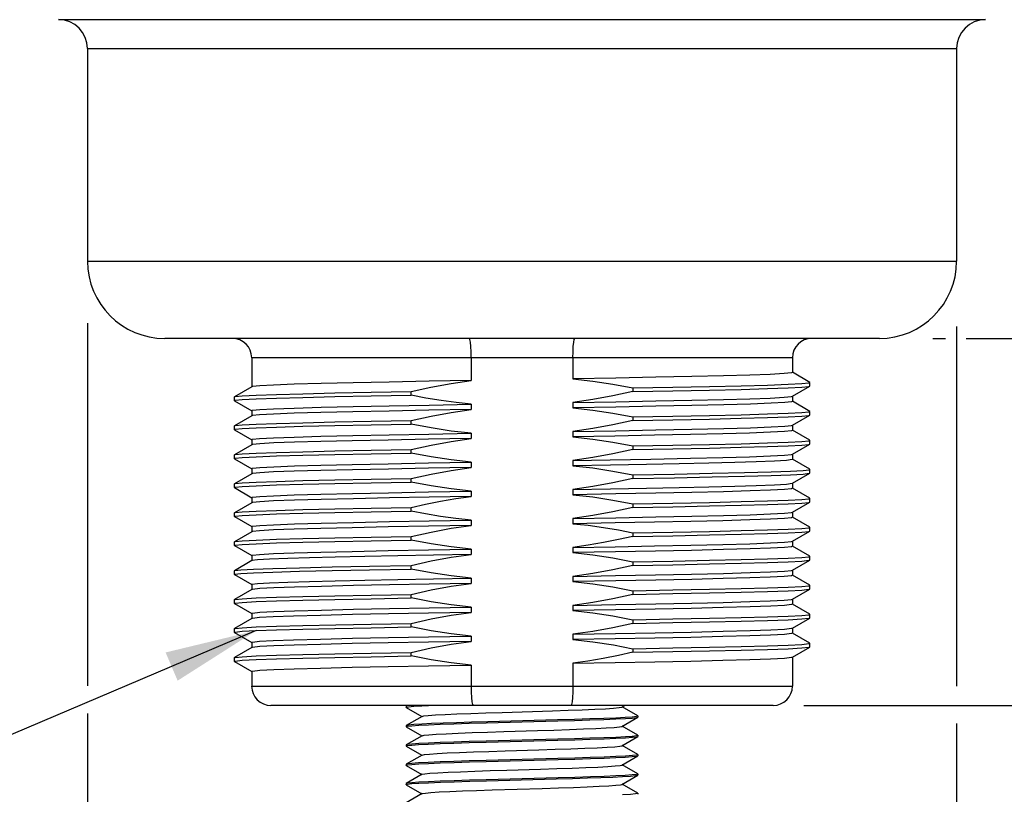
# Model space of a CAD drawing. Units: inches. Extents: x 0.4 to 16.6, y 0.6 to 10.4.
# Drawn here: x 3 to 5, y 6 to 7.6 of the extents above; entities that cross this region are included whole.
import ezdxf

# ---------------------------------------------------------------- set-up
doc = ezdxf.new("R2010")
doc.units = ezdxf.units.IN
doc.header["$LTSCALE"] = 0.935
doc.header["$MEASUREMENT"] = 0
doc.layers.get('0').update_dxf_attribs({"linetype": 'CONTINUOUS'})
for name, color, linetype in [('02___PRT_ALL_AXES', 7, 'CONTINUOUS'), ('AXIS', 7, 'CONTINUOUS'), ('NOTES', 7, 'CONTINUOUS'), ('SCHEME_DIMS', 7, 'CONTINUOUS')]:
    doc.layers.add(name, color=color, linetype=linetype)
doc.dimstyles.new('DIMSTYLE_1', dxfattribs={"dimtxt": 0.1, "dimasz": 0.1875, "dimexe": 0.18, "dimexo": 0.0625, "dimgap": 0.09, "dimtad": 0, "dimtih": 1, "dimtoh": 1, "dimdec": 1, "dimzin": 4, "dimdsep": 46, "dimtxsty": 'STANDARD', "dimblk": '_FILLED', "dimblk1": '_FILLED', "dimblk2": '_FILLED', "dimcen": 0.09, "dimadec": 0, "dimazin": 0, "dimtp": 0.1, "dimtm": 0.1, "dimtfac": 1, "dimtdec": 1, "dimtofl": 0, "dimtmove": 0, "dimatfit": 3, "dimldrblk": '_FILLED', "dimfxl": 1, "dimtolj": 1, "dimtzin": 4, "dimarcsym": 0})

# ---------------------------------------------------------------- blocks, each defined once
blk = doc.blocks.new('_FILLED')
at = {"color": 0, "linetype": 'BYBLOCK'}
blk.add_solid([(0, 0), (-1, 0.167), (-1, -0.167)], dxfattribs=at)
blk = doc.blocks.new('*D0')
at = {"layer": 'SCHEME_DIMS', "color": 2, "linetype": 'CONTINUOUS'}
for p, q in [((5.5451, 6.1809), (5.5451, 6.5809)), ((4.6351, 6.1809), (5.6701, 6.1809)), ((4.3271, 5.8522), (5.6701, 5.8522)), ((5.5451, 5.8522), (5.5451, 5.4488)), ((5.5451, 5.4488), (5.6951, 5.4488))]:
    blk.add_line(p, q, dxfattribs=at)
at = {"layer": 'SCHEME_DIMS', "color": 2, "linetype": 'CONTINUOUS', "xscale": 0.1875, "yscale": 0.1875, "zscale": 0.1875}
for p, rotation in [((5.5451, 6.1809), 270), ((5.5451, 5.8522), 90)]:
    blk.add_blockref('_FILLED', p, dxfattribs=dict(at, rotation=rotation))
at = {"layer": 'SCHEME_DIMS', "color": 2, "linetype": 'CONTINUOUS'}
for s, p in [('8,4', (5.7951, 5.3988)), ('[', (5.7951, 5.2488)), ('.33', (5.8951, 5.2488)), (']', (6.1951, 5.2488))]:
    blk.add_text(s, height=0.1, dxfattribs=at).set_placement(p)
blk = doc.blocks.new('*D1')
at = {"layer": 'SCHEME_DIMS', "color": 2, "linetype": 'CONTINUOUS'}
for p, q in [((4.8984, 6.9289), (4.9237, 6.9289)), ((4.9663, 6.9289), (6.2421, 6.9289)), ((6.1171, 6.9289), (6.1171, 6.6157)), ((6.1171, 5.8522), (6.1171, 6.1657)), ((4.3271, 5.8522), (6.2421, 5.8522))]:
    blk.add_line(p, q, dxfattribs=at)
at = {"layer": 'SCHEME_DIMS', "color": 2, "linetype": 'CONTINUOUS', "xscale": 0.1875, "yscale": 0.1875, "zscale": 0.1875}
for p, rotation in [((6.1171, 6.9289), 90), ((6.1171, 5.8522), 270)]:
    blk.add_blockref('_FILLED', p, dxfattribs=dict(at, rotation=rotation))
at = {"layer": 'SCHEME_DIMS', "color": 2, "linetype": 'CONTINUOUS'}
for s, p in [('27,4', (5.8171, 6.4157)), ('[', (5.8171, 6.2657)), ('1.08', (5.9171, 6.2657)), (']', (6.3171, 6.2657))]:
    blk.add_text(s, height=0.1, dxfattribs=at).set_placement(p)
blk = doc.blocks.new('*D2')
at = {"layer": 'SCHEME_DIMS', "color": 2, "linetype": 'CONTINUOUS'}
for p, q in [((5.0688, 9.3344), (6.7332, 9.3344)), ((6.6082, 9.3344), (6.6082, 7.8183)), ((6.6082, 5.8522), (6.6082, 7.3683)), ((4.3271, 5.8522), (6.7332, 5.8522))]:
    blk.add_line(p, q, dxfattribs=at)
at = {"layer": 'SCHEME_DIMS', "color": 2, "linetype": 'CONTINUOUS', "xscale": 0.1875, "yscale": 0.1875, "zscale": 0.1875}
for p, rotation in [((6.6082, 9.3344), 90), ((6.6082, 5.8522), 270)]:
    blk.add_blockref('_FILLED', p, dxfattribs=dict(at, rotation=rotation))
at = {"layer": 'SCHEME_DIMS', "color": 2, "linetype": 'CONTINUOUS'}
for s, p in [('88,5', (6.3082, 7.6183)), ('[', (6.3082, 7.4683)), ('3.48', (6.4082, 7.4683)), (']', (6.8082, 7.4683))]:
    blk.add_text(s, height=0.1, dxfattribs=at).set_placement(p)
blk = doc.blocks.new('*D3')
at = {"layer": 'SCHEME_DIMS', "color": 2, "linetype": 'CONTINUOUS'}
for p, q in [((3.175, 6.9603), (3.175, 6.2211)), ((4.9467, 6.9533), (4.9467, 6.2203)), ((3.175, 6.1646), (3.175, 5.6792)), ((4.9467, 6.1439), (4.9467, 5.8845)), ((4.9467, 5.8227), (4.9467, 5.2272)), ((3.175, 5.6098), (3.175, 5.2272)), ((3.175, 5.3522), (3.6608, 5.3522)), ((4.9467, 5.3522), (4.4608, 5.3522))]:
    blk.add_line(p, q, dxfattribs=at)
at = {"layer": 'SCHEME_DIMS', "color": 2, "linetype": 'CONTINUOUS', "xscale": 0.1875, "yscale": 0.1875, "zscale": 0.1875, "rotation": 180}
blk.add_blockref('_FILLED', (3.175, 5.3522), dxfattribs=at)
at = {"layer": 'SCHEME_DIMS', "color": 2, "linetype": 'CONTINUOUS', "xscale": 0.1875, "yscale": 0.1875, "zscale": 0.1875}
blk.add_blockref('_FILLED', (4.9467, 5.3522), dxfattribs=at)
at = {"layer": 'SCHEME_DIMS', "color": 2, "linetype": 'CONTINUOUS'}
for s, p in [('45', (3.7608, 5.3022)), ('[', (3.7608, 5.1522)), (']', (4.2608, 5.1522)), ('1.77', (3.8608, 5.1522))]:
    blk.add_text(s, height=0.1, dxfattribs=at).set_placement(p)

msp = doc.modelspace()

# ---------------------------------------------------------------- linework, layer by layer
at = {"color": 9, "linetype": 'CONTINUOUS'}
for p, q in [((4.612, 6.8896), (3.5097, 6.8896)), ((3.5097, 6.2203), (4.612, 6.2203))]:
    msp.add_line(p, q, dxfattribs=at)
at = {"color": 7, "linetype": 'CONTINUOUS'}
for p, q in [((3.9571, 6.8896), (3.9571, 6.843)), ((4.1645, 6.8896), (4.1645, 6.8466)), ((4.6472, 6.8394), (4.6118, 6.8599)), ((3.5099, 6.8303), (3.4745, 6.8098)), ((4.6118, 6.811), (4.6472, 6.8315)), ((4.6475, 6.8317), (4.6475, 6.8391)), ((3.4742, 6.8096), (3.4742, 6.8022)), ((3.4745, 6.8019), (3.5099, 6.7815)), ((4.6472, 6.7803), (4.6118, 6.8008)), ((3.5099, 6.7713), (3.4745, 6.7508)), ((4.6118, 6.7519), (4.6472, 6.7724)), ((4.6475, 6.7727), (4.6475, 6.7801)), ((3.4742, 6.7505), (3.4742, 6.7432)), ((3.4745, 6.7429), (3.5099, 6.7224)), ((4.6472, 6.7213), (4.6118, 6.7417)), ((3.5099, 6.7122), (3.4745, 6.6917)), ((4.6118, 6.6929), (4.6472, 6.7134)), ((4.6475, 6.7136), (4.6475, 6.721)), ((3.4742, 6.6915), (3.4742, 6.6841)), ((3.4745, 6.6838), (3.5099, 6.6634)), ((4.6472, 6.6622), (4.6118, 6.6827)), ((3.5099, 6.6532), (3.4745, 6.6327)), ((4.6118, 6.6338), (4.6472, 6.6543)), ((4.6475, 6.6546), (4.6475, 6.662)), ((3.4742, 6.6324), (3.4742, 6.625)), ((3.4745, 6.6248), (3.5099, 6.6043)), ((4.6472, 6.6032), (4.6118, 6.6236)), ((3.5099, 6.5941), (3.4745, 6.5736)), ((4.6118, 6.5748), (4.6472, 6.5953)), ((4.6475, 6.5955), (4.6475, 6.6029)), ((3.4742, 6.5734), (3.4742, 6.566)), ((3.4745, 6.5657), (3.5099, 6.5453)), ((4.6472, 6.5441), (4.6118, 6.5646)), ((4.6475, 6.5365), (4.6475, 6.5438)), ((3.5099, 6.535), (3.4745, 6.5146)), ((4.6118, 6.5157), (4.6472, 6.5362)), ((3.4742, 6.5143), (3.4742, 6.5069)), ((3.4745, 6.5067), (3.5099, 6.4862)), ((4.6472, 6.485), (4.6118, 6.5055)), ((4.6475, 6.4774), (4.6475, 6.4848)), ((3.5099, 6.476), (3.4745, 6.4555)), ((4.6118, 6.4567), (4.6472, 6.4771)), ((3.4742, 6.4553), (3.4742, 6.4479)), ((3.4745, 6.4476), (3.5099, 6.4271)), ((4.6472, 6.426), (4.6118, 6.4465)), ((4.6475, 6.4183), (4.6475, 6.4257)), ((3.5099, 6.4169), (3.4745, 6.3965)), ((4.6118, 6.3976), (4.6472, 6.4181)), ((3.4742, 6.3962), (3.4742, 6.3888)), ((3.4745, 6.3886), (3.5099, 6.3681)), ((4.6472, 6.3669), (4.6118, 6.3874)), ((4.6475, 6.3593), (4.6475, 6.3667)), ((3.5099, 6.3579), (3.4745, 6.3374)), ((4.6118, 6.3386), (4.6472, 6.359)), ((3.4742, 6.3371), (3.4742, 6.3298)), ((3.4745, 6.3295), (3.5099, 6.309)), ((4.6472, 6.3079), (4.6118, 6.3284)), ((4.6475, 6.3002), (4.6475, 6.3076)), ((3.5099, 6.2988), (3.4745, 6.2784)), ((4.6118, 6.2795), (4.6472, 6.3)), ((3.4742, 6.2781), (3.4742, 6.2707)), ((3.4745, 6.2704), (3.5099, 6.25)), ((3.9571, 6.2632), (3.9571, 6.2203)), ((4.1645, 6.2668), (4.1645, 6.2203)), ((4.5726, 6.1809), (3.549, 6.1809)), ((3.8249, 6.1792), (3.8246, 6.1789)), ((3.8246, 6.177), (3.8248, 6.1772)), ((3.8249, 6.1767), (3.8246, 6.177)), ((3.8278, 6.1809), (3.8249, 6.1792)), ((3.8249, 6.1767), (3.8567, 6.1583)), ((3.8563, 6.1802), (3.8702, 6.1809)), ((4.0203, 6.1668), (4.1226, 6.17)), ((4.2644, 6.1776), (4.2701, 6.1809)), ((4.2968, 6.1595), (4.265, 6.1779)), ((3.8573, 6.1586), (3.8249, 6.1398)), ((3.9875, 6.1455), (4.1337, 6.1494)), ((4.1333, 6.1514), (3.991, 6.1475)), ((4.2644, 6.1382), (4.2968, 6.157)), ((4.2971, 6.1592), (4.2941, 6.1582)), ((4.2968, 6.1595), (4.2971, 6.1592)), ((4.2968, 6.157), (4.2971, 6.1573)), ((3.8249, 6.1398), (3.8246, 6.1396)), ((3.8246, 6.1376), (3.8276, 6.1386)), ((3.8249, 6.1373), (3.8246, 6.1376)), ((3.8249, 6.1373), (3.8567, 6.1189)), ((4.2968, 6.1202), (4.265, 6.1386)), ((3.8573, 6.1192), (3.8249, 6.1005)), ((4.1337, 6.112), (3.9875, 6.1081)), ((3.9877, 6.1061), (4.134, 6.11)), ((4.2644, 6.0989), (4.2968, 6.1176)), ((4.2971, 6.1199), (4.2942, 6.1189)), ((4.2968, 6.1202), (4.2971, 6.1199)), ((4.2968, 6.1176), (4.2971, 6.1179)), ((3.8249, 6.1005), (3.8246, 6.1002)), ((3.8246, 6.0982), (3.8275, 6.0992)), ((3.8249, 6.0979), (3.8246, 6.0982)), ((3.8249, 6.0979), (3.8567, 6.0795)), ((4.2968, 6.0808), (4.265, 6.0992)), ((3.8573, 6.0799), (3.8249, 6.0611)), ((4.134, 6.0726), (3.9877, 6.0687)), ((3.988, 6.0667), (4.1341, 6.0707)), ((4.2644, 6.0595), (4.2968, 6.0782)), ((4.2971, 6.0805), (4.2942, 6.0795)), ((4.2968, 6.0808), (4.2971, 6.0805)), ((4.2968, 6.0782), (4.2971, 6.0785)), ((3.8249, 6.0611), (3.8246, 6.0608)), ((3.8246, 6.0589), (3.8275, 6.0598)), ((3.8249, 6.0586), (3.8246, 6.0589)), ((3.8249, 6.0586), (3.8567, 6.0401)), ((4.2968, 6.0414), (4.265, 6.0598)), ((3.8249, 6.0217), (3.8246, 6.0214)), ((3.8573, 6.0405), (3.8249, 6.0217)), ((4.1341, 6.0333), (3.988, 6.0293)), ((3.9884, 6.0274), (4.1307, 6.0312)), ((4.2644, 6.0201), (4.2968, 6.0389)), ((4.2971, 6.0411), (4.2941, 6.0401)), ((4.2968, 6.0414), (4.2971, 6.0411)), ((4.2968, 6.0389), (4.2971, 6.0392)), ((3.8246, 6.0195), (3.8276, 6.0205)), ((3.8249, 6.0192), (3.8246, 6.0195)), ((3.8249, 6.0192), (3.8567, 6.0008)), ((4.0001, 6.0087), (4.1021, 6.0119)), ((4.2968, 6.0021), (4.265, 6.0205)), ((4.2968, 6.0021), (4.2971, 6.0018)), ((4.2971, 6.0018), (4.2969, 6.0015)), ((3.8573, 6.0011), (3.8249, 5.9824))]:
    msp.add_line(p, q, dxfattribs=at)
for points in [[(3.9571, 6.8896), (3.957, 6.9018), (3.9564, 6.9127), (3.9556, 6.9214), (3.9546, 6.927), (3.9535, 6.9289)], [(4.1645, 6.8896), (4.1647, 6.9018), (4.1652, 6.9127), (4.1661, 6.9214), (4.1671, 6.927), (4.1682, 6.9289)], [(3.9571, 6.2203), (3.9573, 6.2081), (3.9579, 6.1971), (3.9587, 6.1884), (3.9598, 6.1828), (3.9609, 6.1809)], [(4.1645, 6.2203), (4.1644, 6.2081), (4.1638, 6.1971), (4.163, 6.1884), (4.1619, 6.1828), (4.1607, 6.1809)], [(3.8248, 6.1772), (3.8295, 6.1782), (3.8401, 6.1792), (3.8563, 6.1802)], [(3.8362, 6.1809), (3.8276, 6.1799), (3.8249, 6.1792)], [(3.8843, 6.1615), (3.904, 6.1626), (3.9282, 6.1637), (3.9562, 6.1647), (3.9872, 6.1658), (4.0203, 6.1668)], [(4.1226, 6.17), (4.1545, 6.1711), (4.1837, 6.1722), (4.2093, 6.1732), (4.2308, 6.1743), (4.2473, 6.1753), (4.2585, 6.1764), (4.2641, 6.1775), (4.2644, 6.1776)], [(3.8563, 6.1428), (3.8401, 6.1418), (3.8295, 6.1408), (3.8249, 6.1398)], [(3.8276, 6.1386), (3.8363, 6.1396), (3.8505, 6.1405), (3.8698, 6.1415), (3.8937, 6.1425), (3.9215, 6.1435), (3.953, 6.1445), (3.9875, 6.1455)], [(3.991, 6.1475), (3.9578, 6.1466), (3.9273, 6.1456), (3.8999, 6.1447), (3.876, 6.1438), (3.8563, 6.1428)], [(3.8573, 6.1586), (3.8605, 6.1594), (3.8697, 6.1605), (3.8843, 6.1615)], [(4.2941, 6.1582), (4.2855, 6.1573), (4.2713, 6.1563), (4.2517, 6.1553), (4.2273, 6.1543), (4.1991, 6.1533), (4.1676, 6.1523), (4.1333, 6.1514)], [(4.1337, 6.1494), (4.1677, 6.1504), (4.1992, 6.1514), (4.2275, 6.1523), (4.2519, 6.1533), (4.2715, 6.1543), (4.2856, 6.1553), (4.2942, 6.1563), (4.2968, 6.157)], [(3.8573, 6.1192), (3.8611, 6.1201), (3.8708, 6.1212), (3.8859, 6.1223), (3.906, 6.1233), (3.9306, 6.1244), (3.9589, 6.1255), (3.9901, 6.1265), (4.0234, 6.1276)], [(4.0234, 6.1276), (4.0921, 6.1297), (4.1256, 6.1308), (4.1573, 6.1318), (4.1862, 6.1329), (4.2115, 6.1339), (4.2325, 6.135), (4.2485, 6.1361), (4.2593, 6.1371), (4.2644, 6.1382)], [(3.9875, 6.1081), (3.953, 6.1071), (3.9215, 6.1061), (3.8937, 6.1051), (3.8698, 6.1041), (3.8505, 6.1031), (3.8363, 6.1022), (3.8276, 6.1012), (3.8249, 6.1005)], [(3.8275, 6.0992), (3.836, 6.1002), (3.85, 6.1012), (3.8695, 6.1021), (3.8937, 6.1031), (3.9218, 6.1041), (3.9532, 6.1051), (3.9877, 6.1061)], [(4.2942, 6.1189), (4.2856, 6.1179), (4.2715, 6.1169), (4.2519, 6.1159), (4.2275, 6.1149), (4.1992, 6.114), (4.1677, 6.113), (4.1337, 6.112)], [(4.134, 6.11), (4.1685, 6.111), (4.1999, 6.112), (4.2279, 6.113), (4.2522, 6.114), (4.2717, 6.115), (4.2857, 6.116), (4.2942, 6.1169), (4.2968, 6.1176)], [(3.8573, 6.0799), (3.8617, 6.0809), (3.8719, 6.0819), (3.8875, 6.083), (3.9081, 6.0841), (3.9331, 6.0851), (3.9617, 6.0862), (3.9931, 6.0872), (4.0265, 6.0883)], [(4.0265, 6.0883), (4.0952, 6.0904), (4.1286, 6.0915), (4.16, 6.0925), (4.1886, 6.0936), (4.2136, 6.0947), (4.2341, 6.0957), (4.2497, 6.0968), (4.2599, 6.0979), (4.2644, 6.0989)], [(3.9877, 6.0687), (3.9532, 6.0677), (3.9218, 6.0667), (3.8937, 6.0657), (3.8695, 6.0647), (3.85, 6.0638), (3.836, 6.0628), (3.8275, 6.0618), (3.8249, 6.0611)], [(3.8275, 6.0598), (3.836, 6.0608), (3.8502, 6.0618), (3.8698, 6.0628), (3.8942, 6.0638), (3.9225, 6.0648), (3.9539, 6.0658), (3.988, 6.0667)], [(4.2942, 6.0795), (4.2857, 6.0786), (4.2717, 6.0776), (4.2522, 6.0766), (4.2279, 6.0756), (4.1999, 6.0746), (4.1685, 6.0736), (4.134, 6.0726)], [(4.1341, 6.0707), (4.1687, 6.0717), (4.2002, 6.0726), (4.228, 6.0736), (4.2519, 6.0746), (4.2712, 6.0756), (4.2854, 6.0766), (4.2941, 6.0775), (4.2968, 6.0782)], [(3.8573, 6.0405), (3.8624, 6.0416), (3.8731, 6.0427), (3.8892, 6.0437), (3.9102, 6.0448), (3.9355, 6.0458), (3.9644, 6.0469), (3.9961, 6.048), (4.0296, 6.049), (4.0983, 6.0512)], [(4.0983, 6.0512), (4.1315, 6.0522), (4.1628, 6.0533), (4.1911, 6.0543), (4.2156, 6.0554), (4.2358, 6.0565), (4.2509, 6.0575), (4.2606, 6.0586), (4.2644, 6.0595)], [(3.988, 6.0293), (3.9539, 6.0283), (3.9225, 6.0274), (3.8942, 6.0264), (3.8698, 6.0254), (3.8502, 6.0244), (3.836, 6.0234), (3.8275, 6.0224), (3.8249, 6.0217)], [(3.8276, 6.0205), (3.8362, 6.0215), (3.8504, 6.0224), (3.87, 6.0234), (3.8944, 6.0244), (3.9226, 6.0254), (3.9541, 6.0264), (3.9884, 6.0274)], [(4.1307, 6.0312), (4.1639, 6.0322), (4.1944, 6.0331), (4.2217, 6.034), (4.2457, 6.035), (4.2654, 6.0359)], [(4.2941, 6.0401), (4.2854, 6.0392), (4.2712, 6.0382), (4.2519, 6.0372), (4.228, 6.0362), (4.2002, 6.0352), (4.1687, 6.0343), (4.1341, 6.0333)], [(4.2654, 6.0359), (4.2816, 6.0369), (4.2922, 6.0379), (4.2968, 6.0389)], [(3.8573, 6.0011), (3.8578, 6.0013), (3.8637, 6.0024), (3.8751, 6.0034), (3.8919, 6.0045), (3.9134, 6.0056), (3.9391, 6.0066), (3.9683, 6.0077), (4.0001, 6.0087)], [(4.1021, 6.0119), (4.135, 6.013), (4.1658, 6.014), (4.1937, 6.0151), (4.2177, 6.0161), (4.2374, 6.0172)], [(4.2374, 6.0172), (4.252, 6.0182), (4.2612, 6.0193), (4.2644, 6.0201)], [(4.2969, 6.0015), (4.2922, 6.0005), (4.2816, 5.9995), (4.2654, 5.9985)]]:
    msp.add_lwpolyline(points, dxfattribs=at)
for centre, start, end in [((3.4703, 6.8896), 0, 90), ((4.6514, 6.8896), 90, 180), ((3.549, 6.2203), 180, 270), ((4.5726, 6.2203), 270, 360)]:
    msp.add_arc(centre, 0.0394, start, end, dxfattribs=at)
at = {"layer": '02___PRT_ALL_AXES', "color": 7, "linetype": 'CONTINUOUS'}
for p, q in [((5.0057, 7.5785), (3.116, 7.5785)), ((3.175, 7.5195), (3.175, 7.0864)), ((4.9467, 7.5195), (4.9467, 7.0864)), ((4.7892, 6.9289), (3.3325, 6.9289)), ((3.5097, 6.8896), (3.5097, 6.83)), ((4.612, 6.8896), (4.612, 6.8596)), ((4.2868, 6.8281), (4.3685, 6.8295)), ((4.2868, 6.8281), (4.2868, 6.8207)), ((4.6475, 6.8391), (4.6472, 6.8394)), ((4.6472, 6.8315), (4.6475, 6.8317)), ((3.4742, 6.8096), (3.4745, 6.8098)), ((3.7531, 6.8118), (3.8349, 6.8133)), ((3.8349, 6.8133), (3.8349, 6.8206)), ((4.612, 6.8113), (4.612, 6.8005)), ((3.4745, 6.8019), (3.4742, 6.8022)), ((3.9571, 6.7947), (3.9571, 6.784)), ((4.1645, 6.7983), (4.1645, 6.7875)), ((3.5097, 6.7817), (3.5097, 6.771)), ((4.2868, 6.769), (4.2868, 6.7616)), ((4.6475, 6.7801), (4.6472, 6.7803)), ((4.6472, 6.7724), (4.6475, 6.7727)), ((3.4742, 6.7505), (3.4745, 6.7508)), ((3.8349, 6.7542), (3.8349, 6.7616)), ((4.612, 6.7522), (4.612, 6.7415)), ((3.4745, 6.7429), (3.4742, 6.7432)), ((3.9571, 6.7357), (3.9571, 6.7249)), ((4.1645, 6.7392), (4.1645, 6.7285)), ((3.5097, 6.7227), (3.5097, 6.7119)), ((4.2868, 6.71), (4.2868, 6.7026)), ((4.6475, 6.721), (4.6472, 6.7213)), ((4.6472, 6.7134), (4.6475, 6.7136)), ((3.4742, 6.6915), (3.4745, 6.6917)), ((3.4745, 6.6838), (3.4742, 6.6841)), ((3.7531, 6.6937), (3.8349, 6.6951)), ((3.8349, 6.6951), (3.8349, 6.7025)), ((4.3235, 6.6831), (4.4044, 6.6847)), ((4.612, 6.6932), (4.612, 6.6824)), ((3.9571, 6.6766), (3.9571, 6.6659)), ((4.1645, 6.6802), (4.2404, 6.6815)), ((4.1645, 6.6802), (4.1645, 6.6694)), ((4.2404, 6.6815), (4.3235, 6.6831)), ((3.5097, 6.6636), (3.5097, 6.6529)), ((4.2868, 6.6509), (4.2868, 6.6435)), ((4.6475, 6.662), (4.6472, 6.6622)), ((4.6472, 6.6543), (4.6475, 6.6546)), ((3.4742, 6.6324), (3.4745, 6.6327)), ((3.4745, 6.6248), (3.4742, 6.625)), ((3.8349, 6.6361), (3.8349, 6.6435)), ((4.612, 6.6341), (4.612, 6.6234)), ((3.5097, 6.6046), (3.5097, 6.5938)), ((3.9571, 6.6176), (3.9571, 6.6068)), ((4.1645, 6.6211), (4.1645, 6.6104)), ((3.8349, 6.577), (3.8349, 6.5844)), ((4.2868, 6.5918), (4.2868, 6.5845)), ((4.6475, 6.6029), (4.6472, 6.6032)), ((4.6472, 6.5953), (4.6475, 6.5955)), ((3.4742, 6.5734), (3.4745, 6.5736)), ((3.4745, 6.5657), (3.4742, 6.566)), ((4.612, 6.5751), (4.612, 6.5643)), ((3.5097, 6.5455), (3.5097, 6.5348)), ((3.9571, 6.5585), (3.9571, 6.5478)), ((4.1645, 6.5621), (4.1645, 6.5513)), ((4.6475, 6.5438), (4.6472, 6.5441)), ((3.8349, 6.518), (3.8349, 6.5254)), ((4.2868, 6.5328), (4.2868, 6.5254)), ((4.6472, 6.5362), (4.6475, 6.5365)), ((3.4742, 6.5143), (3.4745, 6.5146)), ((3.4745, 6.5067), (3.4742, 6.5069)), ((4.612, 6.516), (4.612, 6.5052)), ((3.5097, 6.4865), (3.5097, 6.4757)), ((3.9571, 6.4995), (3.9571, 6.4887)), ((4.1645, 6.503), (4.1645, 6.4923)), ((4.6475, 6.4848), (4.6472, 6.485)), ((3.8349, 6.4589), (3.8349, 6.4663)), ((4.2868, 6.4737), (4.2868, 6.4664)), ((4.6472, 6.4771), (4.6475, 6.4774)), ((3.4742, 6.4553), (3.4745, 6.4555)), ((3.4745, 6.4476), (3.4742, 6.4479)), ((4.1645, 6.444), (4.1645, 6.4332)), ((4.612, 6.4569), (4.612, 6.4462)), ((3.5097, 6.4274), (3.5097, 6.4167)), ((3.9571, 6.4404), (3.9571, 6.4296)), ((4.6475, 6.4257), (4.6472, 6.426)), ((3.8349, 6.3999), (3.8349, 6.4072)), ((4.2868, 6.4147), (4.2868, 6.4073)), ((4.6472, 6.4181), (4.6475, 6.4183)), ((3.4742, 6.3962), (3.4745, 6.3965)), ((3.4745, 6.3886), (3.4742, 6.3888)), ((4.1645, 6.3849), (4.1645, 6.3741)), ((4.612, 6.3979), (4.612, 6.3871)), ((3.5097, 6.3684), (3.5097, 6.3576)), ((3.9571, 6.3813), (3.9571, 6.3706)), ((4.6475, 6.3667), (4.6472, 6.3669)), ((3.6141, 6.3438), (3.6814, 6.3453)), ((3.8349, 6.3408), (3.8349, 6.3482)), ((4.2868, 6.3556), (4.2868, 6.3482)), ((4.6472, 6.359), (4.6475, 6.3593)), ((3.4742, 6.3371), (3.4745, 6.3374)), ((3.4745, 6.3295), (3.4742, 6.3298)), ((4.1645, 6.3259), (4.1645, 6.3151)), ((4.612, 6.3388), (4.612, 6.3281)), ((3.5097, 6.3093), (3.5097, 6.2985)), ((3.9571, 6.3223), (3.9571, 6.3115)), ((4.6475, 6.3076), (4.6472, 6.3079)), ((3.8349, 6.2818), (3.8349, 6.2891)), ((4.2868, 6.2966), (4.2868, 6.2892)), ((4.6472, 6.3), (4.6475, 6.3002)), ((3.4742, 6.2781), (3.4745, 6.2784)), ((3.4745, 6.2704), (3.4742, 6.2707)), ((4.612, 6.2798), (4.612, 6.2203)), ((3.5097, 6.2503), (3.5097, 6.2203))]:
    msp.add_line(p, q, dxfattribs=at)
at = {"layer": '02___PRT_ALL_AXES', "color": 9, "linetype": 'CONTINUOUS'}
for p, q in [((3.175, 7.5195), (4.9467, 7.5195)), ((3.175, 7.0864), (4.9467, 7.0864))]:
    msp.add_line(p, q, dxfattribs=at)
at = {"layer": '02___PRT_ALL_AXES', "color": 7, "linetype": 'CONTINUOUS'}
for points in [[(4.612, 6.8596), (4.6101, 6.8588), (4.5953, 6.8573), (4.5668, 6.8557), (4.5251, 6.8542), (4.4715, 6.8527), (4.4071, 6.8512), (4.3336, 6.8497), (4.2518, 6.8481), (4.1645, 6.8466)], [(4.1645, 6.8466), (4.2051, 6.842), (4.2459, 6.8358), (4.2868, 6.8281)], [(3.9571, 6.843), (3.8713, 6.8415), (3.7902, 6.84), (3.7166, 6.8385), (3.6514, 6.8369), (3.5965, 6.8354), (3.5544, 6.8339), (3.526, 6.8323), (3.5115, 6.8308), (3.5099, 6.8303)], [(3.8349, 6.8206), (3.8747, 6.8294), (3.9163, 6.8371), (3.9571, 6.843)], [(4.2868, 6.8207), (4.3685, 6.8222), (4.4427, 6.8236), (4.5075, 6.8251), (4.5614, 6.8266), (4.603, 6.8281), (4.6313, 6.8295), (4.6457, 6.831), (4.6472, 6.8315)], [(4.3685, 6.8295), (4.4427, 6.831), (4.5075, 6.8325), (4.5614, 6.834), (4.603, 6.8354), (4.6313, 6.8369), (4.6457, 6.8384), (4.6475, 6.8391)], [(3.4742, 6.8022), (3.476, 6.8029), (3.4904, 6.8044), (3.5187, 6.8059), (3.5603, 6.8074), (3.6141, 6.8088), (3.679, 6.8103), (3.7531, 6.8118)], [(3.4745, 6.8098), (3.476, 6.8103), (3.4904, 6.8118), (3.5187, 6.8133), (3.5603, 6.8147), (3.6141, 6.8162), (3.679, 6.8177), (3.7531, 6.8192), (3.8349, 6.8206)], [(3.9571, 6.7947), (3.9268, 6.798), (3.8956, 6.8023), (3.8645, 6.8075), (3.8349, 6.8133)], [(4.2868, 6.8207), (4.2458, 6.8117), (4.2051, 6.8042), (4.1645, 6.7983)], [(4.1645, 6.7983), (4.2518, 6.7998), (4.3336, 6.8014), (4.4071, 6.8029), (4.4715, 6.8044), (4.5251, 6.8059), (4.5668, 6.8074), (4.5953, 6.809), (4.6101, 6.8105), (4.6118, 6.811)], [(3.5097, 6.7817), (3.5115, 6.7825), (3.526, 6.784), (3.5544, 6.7856), (3.5965, 6.7871), (3.6514, 6.7886), (3.7166, 6.7902), (3.7902, 6.7917), (3.8713, 6.7932), (3.9571, 6.7947)], [(4.3333, 6.7906), (4.2517, 6.7891), (4.1645, 6.7875)], [(4.1645, 6.7875), (4.2051, 6.783), (4.2459, 6.7768), (4.2868, 6.769)], [(4.612, 6.8005), (4.6104, 6.7998), (4.5963, 6.7983), (4.5683, 6.7967), (4.5265, 6.7952), (4.4719, 6.7937), (4.4068, 6.7921), (4.3333, 6.7906)], [(3.9571, 6.784), (3.8706, 6.7824), (3.7896, 6.7809), (3.7162, 6.7794), (3.6508, 6.7779), (3.596, 6.7763), (3.5539, 6.7748), (3.5257, 6.7733), (3.5114, 6.7717), (3.5099, 6.7713)], [(3.8349, 6.7616), (3.8758, 6.7706), (3.9166, 6.7781), (3.9571, 6.784)], [(4.2868, 6.769), (4.3685, 6.7705), (4.4427, 6.772), (4.5075, 6.7734), (4.5614, 6.7749), (4.603, 6.7764), (4.6313, 6.7779), (4.6457, 6.7793), (4.6475, 6.7801)], [(4.2868, 6.7616), (4.3685, 6.7631), (4.4427, 6.7646), (4.5075, 6.7661), (4.5614, 6.7675), (4.603, 6.769), (4.6313, 6.7705), (4.6457, 6.7719), (4.6472, 6.7724)], [(3.4742, 6.7432), (3.476, 6.7439), (3.4904, 6.7454), (3.5187, 6.7468), (3.5603, 6.7483), (3.6141, 6.7498)], [(3.4745, 6.7508), (3.476, 6.7513), (3.4904, 6.7527), (3.5187, 6.7542), (3.5603, 6.7557), (3.6141, 6.7572), (3.679, 6.7586), (3.7531, 6.7601), (3.8349, 6.7616)], [(3.6141, 6.7498), (3.679, 6.7513), (3.7531, 6.7527), (3.8349, 6.7542)], [(3.9571, 6.7357), (3.9166, 6.7402), (3.8758, 6.7464), (3.8349, 6.7542)], [(4.2868, 6.7616), (4.2458, 6.7526), (4.2051, 6.7451), (4.1645, 6.7392)], [(4.1645, 6.7392), (4.2517, 6.7408), (4.3333, 6.7423), (4.4068, 6.7438), (4.4719, 6.7454), (4.5265, 6.7469), (4.5683, 6.7485), (4.5963, 6.75), (4.6104, 6.7515), (4.6118, 6.7519)], [(3.5097, 6.7227), (3.5114, 6.7234), (3.5257, 6.725), (3.5539, 6.7265), (3.596, 6.728), (3.6508, 6.7296), (3.7162, 6.7311), (3.7896, 6.7326)], [(3.9571, 6.7249), (3.87, 6.7234), (3.7882, 6.7218), (3.7148, 6.7203), (3.6506, 6.7188), (3.5968, 6.7173), (3.5548, 6.7158), (3.5263, 6.7143), (3.5116, 6.7127), (3.5099, 6.7122)], [(3.7896, 6.7326), (3.8706, 6.7341), (3.9571, 6.7357)], [(3.8349, 6.7025), (3.8758, 6.7115), (3.9166, 6.719), (3.9571, 6.7249)], [(4.612, 6.7415), (4.6101, 6.7407), (4.5955, 6.7392), (4.5671, 6.7376), (4.5248, 6.7361), (4.4698, 6.7346), (4.4044, 6.733), (4.3308, 6.7315), (4.25, 6.73), (4.1645, 6.7285)], [(4.1645, 6.7285), (4.2051, 6.7239), (4.2458, 6.7177), (4.2868, 6.71)], [(4.2868, 6.71), (4.3685, 6.7114), (4.4427, 6.7129), (4.5075, 6.7144), (4.5614, 6.7159), (4.603, 6.7173), (4.6313, 6.7188), (4.6457, 6.7203), (4.6475, 6.721)], [(4.2868, 6.7026), (4.3685, 6.7041), (4.4427, 6.7055), (4.5075, 6.707), (4.5614, 6.7085), (4.603, 6.7099), (4.6313, 6.7114), (4.6457, 6.7129), (4.6472, 6.7134)], [(3.4742, 6.6841), (3.476, 6.6848), (3.4904, 6.6863), (3.5187, 6.6878), (3.5603, 6.6893), (3.6141, 6.6907), (3.679, 6.6922), (3.7531, 6.6937)], [(3.4745, 6.6917), (3.476, 6.6922), (3.4904, 6.6937), (3.5187, 6.6952), (3.5603, 6.6966), (3.6141, 6.6981), (3.679, 6.6996), (3.7531, 6.7011), (3.8349, 6.7025)], [(3.9571, 6.6766), (3.9166, 6.6812), (3.8758, 6.6874), (3.8349, 6.6951)], [(4.2868, 6.7026), (4.2458, 6.6936), (4.2051, 6.6861), (4.1645, 6.6802)], [(4.4044, 6.6847), (4.4698, 6.6863), (4.5248, 6.6878), (4.5671, 6.6893), (4.5955, 6.6909), (4.6101, 6.6924), (4.6118, 6.6929)], [(3.5097, 6.6636), (3.5116, 6.6644), (3.5263, 6.666), (3.5548, 6.6675), (3.5968, 6.669), (3.6506, 6.6705), (3.7148, 6.672), (3.7882, 6.6735), (3.87, 6.6751), (3.9571, 6.6766)], [(3.9571, 6.6659), (3.8703, 6.6643), (3.7887, 6.6628), (3.7151, 6.6613), (3.6503, 6.6597), (3.596, 6.6582), (3.5544, 6.6567), (3.5261, 6.6552), (3.5115, 6.6536), (3.5099, 6.6532)], [(3.8349, 6.6435), (3.8758, 6.6525), (3.9166, 6.66), (3.9571, 6.6659)], [(4.5382, 6.6775), (4.4944, 6.6762), (4.4415, 6.6748), (4.3814, 6.6735), (4.3144, 6.6721), (4.2414, 6.6708), (4.1645, 6.6694)], [(4.1645, 6.6694), (4.2051, 6.6649), (4.2459, 6.6587), (4.2868, 6.6509)], [(4.612, 6.6824), (4.6114, 6.682), (4.6001, 6.6804), (4.5755, 6.679), (4.5382, 6.6775)], [(4.2868, 6.6509), (4.3716, 6.6524), (4.4482, 6.654), (4.5146, 6.6555), (4.5689, 6.657)], [(4.2868, 6.6435), (4.3716, 6.6451), (4.4482, 6.6466), (4.5146, 6.6481), (4.5689, 6.6496)], [(4.5689, 6.657), (4.6079, 6.6585), (4.634, 6.6599), (4.6464, 6.6614), (4.6475, 6.662)], [(4.5689, 6.6496), (4.6079, 6.6511), (4.634, 6.6526), (4.6464, 6.654), (4.6472, 6.6543)], [(3.4742, 6.625), (3.476, 6.6258), (3.4904, 6.6273), (3.5187, 6.6287), (3.5603, 6.6302), (3.6141, 6.6317), (3.679, 6.6331), (3.7531, 6.6346), (3.8349, 6.6361)], [(3.4745, 6.6327), (3.476, 6.6332), (3.4904, 6.6346), (3.5187, 6.6361), (3.5603, 6.6376), (3.6141, 6.6391), (3.679, 6.6405), (3.7531, 6.642), (3.8349, 6.6435)], [(3.9571, 6.6176), (3.9166, 6.6221), (3.8758, 6.6283), (3.8349, 6.6361)], [(4.2868, 6.6435), (4.2458, 6.6345), (4.2051, 6.627), (4.1645, 6.6211)], [(4.1645, 6.6211), (4.2414, 6.6225), (4.3144, 6.6238), (4.3814, 6.6252), (4.4415, 6.6265), (4.4944, 6.6279), (4.5382, 6.6292)], [(4.5382, 6.6292), (4.5755, 6.6307), (4.6001, 6.6322), (4.6114, 6.6337), (4.6118, 6.6338)], [(3.5097, 6.6046), (3.5115, 6.6053), (3.5261, 6.6069), (3.5544, 6.6084), (3.596, 6.6099), (3.6503, 6.6114), (3.7151, 6.613), (3.7887, 6.6145), (3.8703, 6.616), (3.9571, 6.6176)], [(3.9571, 6.6068), (3.8712, 6.6053), (3.7907, 6.6038), (3.7171, 6.6023), (3.6516, 6.6007), (3.5967, 6.5992), (3.5544, 6.5976), (3.526, 6.5961), (3.5116, 6.5946), (3.5099, 6.5941)], [(3.8349, 6.5844), (3.8641, 6.591), (3.8948, 6.5971), (3.926, 6.6024), (3.9571, 6.6068)], [(4.612, 6.6234), (4.6102, 6.6226), (4.5957, 6.6211), (4.5674, 6.6195), (4.5255, 6.618), (4.4712, 6.6165), (4.4069, 6.615), (4.3335, 6.6135), (4.2517, 6.6119), (4.1645, 6.6104)], [(4.1645, 6.6104), (4.2051, 6.6058), (4.2459, 6.5996), (4.2868, 6.5918)], [(3.4745, 6.5736), (3.476, 6.5741), (3.4904, 6.5756), (3.5187, 6.5771), (3.5603, 6.5785), (3.6141, 6.58), (3.679, 6.5815), (3.7531, 6.5829), (3.8349, 6.5844)], [(4.2868, 6.5845), (4.2458, 6.5755), (4.2051, 6.568), (4.1645, 6.5621)], [(4.2868, 6.5918), (4.3685, 6.5933), (4.4427, 6.5948), (4.5075, 6.5963), (4.5614, 6.5977), (4.603, 6.5992), (4.6313, 6.6007), (4.6457, 6.6022), (4.6475, 6.6029)], [(4.2868, 6.5845), (4.3685, 6.5859), (4.4427, 6.5874), (4.5075, 6.5889), (4.5614, 6.5904), (4.603, 6.5918), (4.6313, 6.5933), (4.6457, 6.5948), (4.6472, 6.5953)], [(3.4742, 6.566), (3.476, 6.5667), (3.4904, 6.5682), (3.5187, 6.5697), (3.5603, 6.5711), (3.6141, 6.5726), (3.679, 6.5741), (3.7531, 6.5756), (3.8349, 6.577)], [(3.9571, 6.5585), (3.9261, 6.5618), (3.8949, 6.5662), (3.8642, 6.5713), (3.8349, 6.577)], [(4.1645, 6.5621), (4.2517, 6.5636), (4.3335, 6.5652), (4.4069, 6.5667), (4.4712, 6.5682), (4.5255, 6.5697), (4.5674, 6.5713), (4.5957, 6.5728), (4.6102, 6.5743), (4.6118, 6.5748)], [(4.612, 6.5643), (4.6101, 6.5635), (4.5957, 6.562), (4.5673, 6.5605), (4.525, 6.5589), (4.4701, 6.5574), (4.4046, 6.5559), (4.331, 6.5543), (4.2505, 6.5528), (4.1645, 6.5513)], [(3.5097, 6.5455), (3.5116, 6.5463), (3.526, 6.5478), (3.5544, 6.5493), (3.5967, 6.5509), (3.6516, 6.5524)], [(3.9571, 6.5478), (3.87, 6.5462), (3.7882, 6.5447), (3.7148, 6.5432), (3.6504, 6.5416), (3.5961, 6.5401), (3.5542, 6.5386), (3.5259, 6.5371), (3.5114, 6.5355), (3.5099, 6.535)], [(3.6516, 6.5524), (3.7171, 6.554), (3.7907, 6.5555), (3.8712, 6.557), (3.9571, 6.5585)], [(3.8349, 6.5254), (3.8758, 6.5344), (3.9166, 6.5419), (3.9571, 6.5478)], [(4.1645, 6.5513), (4.1956, 6.548), (4.2269, 6.5436), (4.2575, 6.5385), (4.2868, 6.5328)], [(4.2868, 6.5328), (4.3685, 6.5343), (4.4427, 6.5357), (4.5075, 6.5372), (4.5614, 6.5387), (4.603, 6.5402), (4.6313, 6.5416), (4.6457, 6.5431), (4.6475, 6.5438)], [(3.4745, 6.5146), (3.476, 6.515), (3.4904, 6.5165), (3.5187, 6.518), (3.5603, 6.5195), (3.6141, 6.5209), (3.679, 6.5224), (3.7531, 6.5239), (3.8349, 6.5254)], [(4.2868, 6.5254), (4.2575, 6.5188), (4.2268, 6.5127), (4.1956, 6.5074), (4.1645, 6.503)], [(4.2868, 6.5254), (4.3685, 6.5269), (4.4427, 6.5284), (4.5075, 6.5298), (4.5614, 6.5313), (4.603, 6.5328), (4.6313, 6.5342), (4.6457, 6.5357), (4.6472, 6.5362)], [(3.4742, 6.5069), (3.476, 6.5077), (3.4904, 6.5091), (3.5187, 6.5106), (3.5603, 6.5121), (3.6141, 6.5136), (3.679, 6.515), (3.7531, 6.5165), (3.8349, 6.518)], [(3.9571, 6.4995), (3.9166, 6.504), (3.8758, 6.5102), (3.8349, 6.518)], [(4.1645, 6.503), (4.2505, 6.5045), (4.331, 6.5061), (4.4046, 6.5076), (4.4701, 6.5091), (4.525, 6.5106), (4.5673, 6.5122), (4.5957, 6.5137), (4.6101, 6.5152), (4.6118, 6.5157)], [(4.612, 6.5052), (4.6102, 6.5045), (4.5956, 6.5029), (4.5673, 6.5014), (4.5257, 6.4999), (4.4714, 6.4984), (4.4065, 6.4968), (4.3329, 6.4953), (4.2513, 6.4938), (4.1645, 6.4923)], [(3.5097, 6.4865), (3.5114, 6.4872), (3.5259, 6.4888), (3.5542, 6.4903), (3.5961, 6.4918), (3.6504, 6.4933), (3.7148, 6.4949), (3.7882, 6.4964), (3.87, 6.4979), (3.9571, 6.4995)], [(3.9571, 6.4887), (3.8803, 6.4873), (3.8073, 6.486), (3.7403, 6.4846), (3.6801, 6.4833), (3.6273, 6.482), (3.5835, 6.4806)], [(3.8349, 6.4663), (3.8758, 6.4753), (3.9166, 6.4828), (3.9571, 6.4887)], [(4.1645, 6.4923), (4.2051, 6.4877), (4.2459, 6.4815), (4.2868, 6.4737)], [(4.2868, 6.4737), (4.3685, 6.4752), (4.4427, 6.4767), (4.5075, 6.4782), (4.5614, 6.4796), (4.603, 6.4811), (4.6313, 6.4826), (4.6457, 6.484), (4.6475, 6.4848)], [(3.5835, 6.4806), (3.5462, 6.4792), (3.5216, 6.4777), (3.5103, 6.4762), (3.5099, 6.476)], [(3.5528, 6.4602), (3.6071, 6.4617), (3.6734, 6.4632), (3.75, 6.4648), (3.8349, 6.4663)], [(4.2868, 6.4664), (4.2458, 6.4573), (4.2051, 6.4498), (4.1645, 6.444)], [(4.2868, 6.4664), (4.3685, 6.4678), (4.4427, 6.4693), (4.5075, 6.4708), (4.5614, 6.4722), (4.603, 6.4737), (4.6313, 6.4752), (4.6457, 6.4767), (4.6472, 6.4771)], [(3.4742, 6.4479), (3.4753, 6.4484), (3.4877, 6.4499), (3.5137, 6.4513), (3.5528, 6.4528)], [(3.4745, 6.4555), (3.4753, 6.4558), (3.4877, 6.4573), (3.5137, 6.4587), (3.5528, 6.4602)], [(3.5528, 6.4528), (3.6071, 6.4543), (3.6734, 6.4559), (3.75, 6.4574), (3.8349, 6.4589)], [(3.9571, 6.4404), (3.9166, 6.445), (3.8758, 6.4512), (3.8349, 6.4589)], [(4.1645, 6.444), (4.2513, 6.4455), (4.3329, 6.447), (4.4065, 6.4486)], [(4.612, 6.4462), (4.6101, 6.4454), (4.5954, 6.4439), (4.5668, 6.4424), (4.5249, 6.4408), (4.4711, 6.4393), (4.4069, 6.4378), (4.3334, 6.4363), (4.2517, 6.4347), (4.1645, 6.4332)], [(4.4065, 6.4486), (4.4714, 6.4501), (4.5257, 6.4516), (4.5673, 6.4531), (4.5956, 6.4546), (4.6102, 6.4562), (4.6118, 6.4567)], [(3.5097, 6.4274), (3.5103, 6.4279), (3.5216, 6.4294), (3.5462, 6.4309), (3.5835, 6.4323)], [(3.9571, 6.4296), (3.8717, 6.4281), (3.7909, 6.4266), (3.7172, 6.4251), (3.6519, 6.4236), (3.5969, 6.422), (3.5546, 6.4205), (3.5262, 6.419), (3.5116, 6.4175), (3.5099, 6.4169)], [(3.5835, 6.4323), (3.6273, 6.4337), (3.6801, 6.435), (3.7403, 6.4363), (3.8073, 6.4377), (3.8803, 6.439), (3.9571, 6.4404)], [(3.8349, 6.4072), (3.8758, 6.4163), (3.9166, 6.4238), (3.9571, 6.4296)], [(4.1645, 6.4332), (4.2051, 6.4287), (4.2459, 6.4225), (4.2868, 6.4147)], [(4.2868, 6.4147), (4.3685, 6.4162), (4.4427, 6.4176), (4.5075, 6.4191), (4.5614, 6.4206), (4.603, 6.422), (4.6313, 6.4235), (4.6457, 6.425), (4.6475, 6.4257)], [(3.4745, 6.3965), (3.476, 6.3969), (3.4904, 6.3984), (3.5187, 6.3999), (3.5603, 6.4014), (3.6141, 6.4028), (3.679, 6.4043), (3.7531, 6.4058), (3.8349, 6.4072)], [(4.2868, 6.4073), (4.2458, 6.3983), (4.2051, 6.3908), (4.1645, 6.3849)], [(4.2868, 6.4073), (4.3685, 6.4088), (4.4427, 6.4102), (4.5075, 6.4117), (4.5614, 6.4132), (4.603, 6.4147), (4.6313, 6.4161), (4.6457, 6.4176), (4.6472, 6.4181)], [(3.4742, 6.3888), (3.476, 6.3896), (3.4904, 6.391), (3.5187, 6.3925), (3.5603, 6.394), (3.6141, 6.3954), (3.679, 6.3969), (3.7531, 6.3984), (3.8349, 6.3999)], [(3.9571, 6.3813), (3.9166, 6.3859), (3.8758, 6.3921), (3.8349, 6.3999)], [(4.1645, 6.3849), (4.2517, 6.3865), (4.3334, 6.388), (4.4069, 6.3895), (4.4711, 6.391), (4.5249, 6.3925), (4.5668, 6.3941), (4.5954, 6.3956), (4.6101, 6.3971), (4.6118, 6.3976)], [(4.612, 6.3871), (4.6103, 6.3864), (4.596, 6.3849), (4.5678, 6.3833), (4.5257, 6.3818), (4.4709, 6.3803)], [(3.5097, 6.3684), (3.5116, 6.3692), (3.5262, 6.3707), (3.5546, 6.3722), (3.5969, 6.3737), (3.6519, 6.3753), (3.7172, 6.3768), (3.7909, 6.3783), (3.8717, 6.3798), (3.9571, 6.3813)], [(3.9571, 6.3706), (3.87, 6.369), (3.7884, 6.3675), (3.7149, 6.366), (3.6498, 6.3645), (3.5952, 6.3629), (3.5534, 6.3614), (3.5254, 6.3599), (3.5113, 6.3583), (3.5099, 6.3579)], [(3.8349, 6.3482), (3.8758, 6.3572), (3.9166, 6.3647), (3.9571, 6.3706)], [(4.4709, 6.3803), (4.4055, 6.3787), (4.3321, 6.3772), (4.2511, 6.3757), (4.1645, 6.3741)], [(4.1645, 6.3741), (4.2051, 6.3696), (4.2459, 6.3634), (4.2868, 6.3556)], [(4.2868, 6.3556), (4.3685, 6.3571), (4.4427, 6.3586), (4.5075, 6.36), (4.5614, 6.3615), (4.603, 6.363), (4.6313, 6.3645), (4.6457, 6.3659), (4.6475, 6.3667)], [(3.4745, 6.3374), (3.476, 6.3379), (3.4904, 6.3394), (3.5187, 6.3408), (3.5603, 6.3423), (3.6141, 6.3438)], [(3.6814, 6.3453), (3.7531, 6.3467), (3.8349, 6.3482)], [(4.2868, 6.3482), (4.2458, 6.3392), (4.2051, 6.3317), (4.1645, 6.3259)], [(4.2868, 6.3482), (4.3685, 6.3497), (4.4427, 6.3512), (4.5075, 6.3527), (4.5614, 6.3541), (4.603, 6.3556), (4.6313, 6.3571), (4.6457, 6.3586), (4.6472, 6.359)], [(3.4742, 6.3298), (3.476, 6.3305), (3.4904, 6.332), (3.5187, 6.3334), (3.5603, 6.3349), (3.6141, 6.3364), (3.679, 6.3379), (3.7531, 6.3393), (3.8349, 6.3408)], [(3.9571, 6.3223), (3.9166, 6.3268), (3.8758, 6.333), (3.8349, 6.3408)], [(4.1645, 6.3259), (4.2511, 6.3274), (4.3321, 6.3289), (4.4055, 6.3304), (4.4709, 6.332), (4.5257, 6.3335), (4.5678, 6.335), (4.596, 6.3366), (4.6103, 6.3381), (4.6118, 6.3386)], [(4.612, 6.3281), (4.6102, 6.3273), (4.5956, 6.3258), (4.5673, 6.3243), (4.5251, 6.3227), (4.4703, 6.3212), (4.4051, 6.3197), (4.3315, 6.3181), (4.2503, 6.3166), (4.1645, 6.3151)], [(3.5097, 6.3093), (3.5113, 6.31), (3.5254, 6.3116), (3.5534, 6.3131), (3.5952, 6.3146), (3.6498, 6.3162), (3.7149, 6.3177), (3.7884, 6.3192), (3.87, 6.3207), (3.9571, 6.3223)], [(3.9571, 6.3115), (3.8699, 6.31), (3.7881, 6.3084), (3.7146, 6.3069), (3.6502, 6.3054), (3.5966, 6.3039), (3.5549, 6.3024), (3.5263, 6.3009), (3.5116, 6.2993), (3.5099, 6.2988)], [(3.8349, 6.2891), (3.8758, 6.2982), (3.9166, 6.3056), (3.9571, 6.3115)], [(4.1645, 6.3151), (4.2053, 6.3105), (4.2469, 6.3042), (4.2868, 6.2966)], [(4.2868, 6.2966), (4.3685, 6.298), (4.4427, 6.2995), (4.5075, 6.301), (4.5614, 6.3025), (4.603, 6.3039), (4.6313, 6.3054), (4.6457, 6.3069), (4.6475, 6.3076)], [(3.4745, 6.2784), (3.476, 6.2788), (3.4904, 6.2803), (3.5187, 6.2818), (3.5603, 6.2832), (3.6141, 6.2847), (3.679, 6.2862), (3.7531, 6.2877), (3.8349, 6.2891)], [(4.2868, 6.2892), (4.2572, 6.2825), (4.2261, 6.2764), (4.1949, 6.2711), (4.1645, 6.2668)], [(4.2868, 6.2892), (4.3685, 6.2907), (4.4427, 6.2921), (4.5075, 6.2936), (4.5614, 6.2951), (4.603, 6.2966), (4.6313, 6.298), (4.6457, 6.2995), (4.6472, 6.3)], [(3.4742, 6.2707), (3.476, 6.2714), (3.4904, 6.2729), (3.5187, 6.2744), (3.5603, 6.2759), (3.6141, 6.2773), (3.679, 6.2788), (3.7531, 6.2803), (3.8349, 6.2818)], [(3.5097, 6.2503), (3.5116, 6.251), (3.5263, 6.2526), (3.5549, 6.2541), (3.5966, 6.2556), (3.6502, 6.2571), (3.7146, 6.2586), (3.7881, 6.2602), (3.8699, 6.2617), (3.9571, 6.2632)], [(3.9571, 6.2632), (3.9166, 6.2678), (3.8758, 6.274), (3.8349, 6.2818)], [(4.1645, 6.2668), (4.2503, 6.2683), (4.3315, 6.2698), (4.4051, 6.2714), (4.4703, 6.2729), (4.5251, 6.2744), (4.5673, 6.276), (4.5956, 6.2775), (4.6102, 6.279), (4.6118, 6.2795)]]:
    msp.add_lwpolyline(points, dxfattribs=at)
for centre, radius, start, end in [((3.116, 7.5195), 0.0591, 0, 90), ((5.0057, 7.5195), 0.0591, 90, 180), ((3.3325, 7.0864), 0.1575, 180, 270), ((4.7892, 7.0864), 0.1575, 270, 360)]:
    msp.add_arc(centre, radius, start, end, dxfattribs=at)
at = {"layer": 'AXIS', "color": 7, "linetype": 'CONTINUOUS'}
for p, q in [((3.8246, 6.1789), (3.8246, 6.177)), ((4.2971, 6.1592), (4.2971, 6.1573)), ((3.8246, 6.1396), (3.8246, 6.1376)), ((4.2971, 6.1199), (4.2971, 6.1179)), ((3.8246, 6.1002), (3.8246, 6.0982)), ((4.2971, 6.0805), (4.2971, 6.0785)), ((3.8246, 6.0608), (3.8246, 6.0589)), ((3.8246, 6.0214), (3.8246, 6.0195)), ((4.2971, 6.0411), (4.2971, 6.0392)), ((4.2971, 6.0018), (4.2971, 5.9998))]:
    msp.add_line(p, q, dxfattribs=at)
at = {"layer": 'NOTES', "color": 2, "linetype": 'CONTINUOUS'}
msp.add_line((3.519, 6.3335), (2.7899, 6.0239), dxfattribs=at)
msp.add_solid([(3.3587, 6.2314), (3.519, 6.3335), (3.3342, 6.2889)], dxfattribs=at)

# ---------------------------------------------------------------- dimensions: what is measured, and where the dimension line sits
at = {"layer": 'SCHEME_DIMS', "color": 2, "linetype": 'CONTINUOUS'}
for base, p2, picture, middle in [((6.6082, 9.3344), (5.0688, 9.3344), '*D2', (6.6082, 7.5933)), ((6.1171, 6.9289), (4.8984, 6.9289), '*D1', (6.1171, 6.3907)), ((5.5451, 6.1809), (4.6351, 6.1809), '*D0', (6.0451, 5.3738))]:
    dim = msp.add_linear_dim(base=base, p1=(4.3271, 5.8522), p2=p2, angle=90, dimstyle='DIMSTYLE_1', dxfattribs=at)
    dim.commit()
    dim.dimension.update_dxf_attribs({"geometry": picture, "text_midpoint": middle, "dimtype": 160})
dim = msp.add_linear_dim(base=(4.9467, 5.3522), p1=(3.175, 6.9603), p2=(4.9467, 6.9533), dimstyle='DIMSTYLE_1', dxfattribs=at)
dim.commit()
dim.dimension.update_dxf_attribs({"geometry": '*D3', "text_midpoint": (4.0608, 5.2772), "dimtype": 160})

doc.saveas('drawing.dxf')
